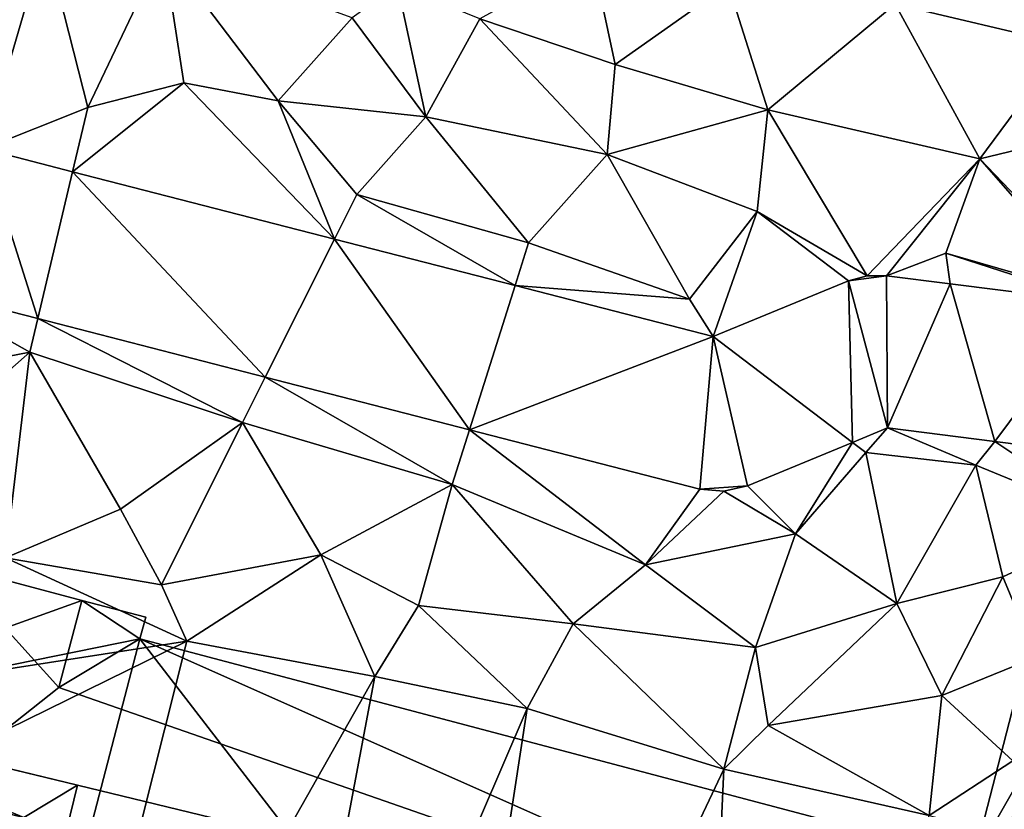
# Model space of a CAD drawing. Extents: x 1985 to 3009, y -1037 to 59.
# Drawn here: x 2162 to 2201, y -786 to -754 of the extents above; entities that cross this region are included whole.
import ezdxf

# ---------------------------------------------------------------- set-up
doc = ezdxf.new("R2010")
doc.units = 0
doc.header["$MEASUREMENT"] = 0
for name, color, linetype in [('Bygninger_LOD3', 1, 'Continuous'), ('Terraen', 33, 'Continuous'), ('Terraen_vej', 33, 'Continuous')]:
    doc.layers.add(name, color=color, linetype=linetype)

# ---------------------------------------------------------------- blocks, each defined once
blk = doc.blocks.new('1km_6224_575_Flyttet_X-573000m_Y-6225000m_ACAD_1_FMEBLOCK40')
at = {"layer": 'Terraen', "color": 9, "true_color": 0xbbbbbb}
for points in [[(15.56, 57.29, 3.95), (14.97, 62.06, 4.09), (8.81, 58.89, 3.96)], [(-27.42, 53.132, 3.802), (-23.28, 54.78, 3.83), (-24.983, 61.457, 3.891)], [(-23.28, 54.78, 3.83), (-20.29, 61.07, 3.88), (-24.983, 61.457, 3.891)], [(-19.46, 55.76, 3.73), (-20.29, 61.07, 3.88), (-23.28, 54.78, 3.83)], [(-15.71, 55.04, 3.67), (-20.29, 61.07, 3.88), (-19.46, 55.76, 3.73)], [(-15.71, 55.04, 3.67), (-12.77, 58.34, 3.82), (-20.29, 61.07, 3.88)], [(-2.32, 56.49, 3.85), (-3.23, 60.78, 3.93), (-7.69, 58.31, 3.93)], [(-2.32, 56.49, 3.85), (2.18, 59.67, 3.94), (-3.23, 60.78, 3.93)], [(-9.84, 54.41, 3.68), (-10.97, 59.64, 4.36), (-12.77, 58.34, 3.82)], [(-9.84, 54.41, 3.68), (-7.69, 58.31, 3.93), (-10.97, 59.64, 4.36)], [(3.75, 54.69, 3.81), (2.18, 59.67, 3.94), (-2.32, 56.49, 3.85)], [(3.75, 54.69, 3.81), (8.81, 58.89, 3.96), (2.18, 59.67, 3.94)], [(12.18, 52.73, 3.82), (8.81, 58.89, 3.96), (3.75, 54.69, 3.81)], [(12.18, 52.73, 3.82), (15.56, 57.29, 3.95), (8.81, 58.89, 3.96)], [(-15.71, 55.04, 3.67), (-9.84, 54.41, 3.68), (-12.77, 58.34, 3.82)], [(-2.64, 52.91, 3.7), (-7.69, 58.31, 3.93), (-9.84, 54.41, 3.68)], [(-2.64, 52.91, 3.7), (-2.32, 56.49, 3.85), (-7.69, 58.31, 3.93)], [(12.18, 52.73, 3.82), (19.05, 54.388, 3.959), (15.56, 57.29, 3.95)], [(-2.64, 52.91, 3.7), (3.75, 54.69, 3.81), (-2.32, 56.49, 3.85)], [(-13.473, 49.541, 3.735), (-19.46, 55.76, 3.73), (-23.887, 52.222, 3.785)], [(-23.887, 52.222, 3.785), (-19.46, 55.76, 3.73), (-23.28, 54.78, 3.83)], [(-13.473, 49.541, 3.735), (-15.71, 55.04, 3.67), (-19.46, 55.76, 3.73)], [(-13.473, 49.541, 3.735), (-12.58, 51.32, 3.74), (-15.71, 55.04, 3.67)], [(-12.58, 51.32, 3.74), (-9.84, 54.41, 3.68), (-15.71, 55.04, 3.67)], [(-23.887, 52.222, 3.785), (-23.28, 54.78, 3.83), (-27.42, 53.132, 3.802)], [(3.33, 50.64, 3.61), (3.75, 54.69, 3.81), (-2.64, 52.91, 3.7)], [(3.33, 50.64, 3.61), (7.703, 48.084, 3.61), (3.75, 54.69, 3.81)], [(12.18, 52.73, 3.82), (3.75, 54.69, 3.81), (7.703, 48.084, 3.61)], [(-5.76, 49.4, 3.7), (-9.84, 54.41, 3.68), (-12.58, 51.32, 3.74)], [(-5.76, 49.4, 3.7), (-2.64, 52.91, 3.7), (-9.84, 54.41, 3.68)], [(19.05, 54.388, 3.959), (12.18, 52.73, 3.82), (17.298, 47.388, 3.6)], [(0.64, 47.15, 3.68), (-2.64, 52.91, 3.7), (-5.76, 49.4, 3.7)], [(0.64, 47.15, 3.68), (3.33, 50.64, 3.61), (-2.64, 52.91, 3.7)], [(8.477, 48.086, 3.614), (12.18, 52.73, 3.82), (7.703, 48.084, 3.61)], [(10.83, 48.98, 3.63), (12.18, 52.73, 3.82), (8.477, 48.086, 3.614)], [(17.03, 47.2, 3.58), (12.18, 52.73, 3.82), (10.83, 48.98, 3.63)], [(17.03, 47.2, 3.58), (17.298, 47.388, 3.6), (12.18, 52.73, 3.82)], [(-6.298, 47.693, 3.701), (-12.58, 51.32, 3.74), (-13.473, 49.541, 3.735)], [(-5.76, 49.4, 3.7), (-12.58, 51.32, 3.74), (-6.298, 47.693, 3.701)], [(0.64, 47.15, 3.68), (1.58, 45.665, 3.663), (3.33, 50.64, 3.61)], [(6.956, 47.883, 3.606), (3.33, 50.64, 3.61), (1.58, 45.665, 3.663)], [(7.703, 48.084, 3.61), (3.33, 50.64, 3.61), (6.956, 47.883, 3.606)], [(0.64, 47.15, 3.68), (-5.76, 49.4, 3.7), (-6.298, 47.693, 3.701)], [(11.002, 47.766, 3.604), (10.83, 48.98, 3.63), (8.477, 48.086, 3.614)], [(16.895, 47.019, 3.581), (10.83, 48.98, 3.63), (11.002, 47.766, 3.604)], [(17.03, 47.2, 3.58), (10.83, 48.98, 3.63), (16.895, 47.019, 3.581)], [(-30.32, 44.14, 3.56), (-25.59, 45.05, 3.63), (-30.193, 47.651, 3.681)], [(-30.193, 47.651, 3.681), (-25.59, 45.05, 3.63), (-25.273, 46.384, 3.667)], [(1.58, 45.665, 3.663), (0.64, 47.15, 3.68), (-6.298, 47.693, 3.701)], [(-25.273, 46.384, 3.667), (-25.59, 45.05, 3.63), (-17.13, 42.25, 3.65)], [(-25.273, 46.384, 3.667), (-17.13, 42.25, 3.65), (-16.225, 44.054, 3.641)], [(-30.6, 40.63, 3.45), (-25.59, 45.05, 3.63), (-30.32, 44.14, 3.56)], [(-26.55, 36.87, 3.58), (-25.59, 45.05, 3.63), (-30.6, 40.63, 3.45)], [(-26.55, 36.87, 3.58), (-21.98, 38.81, 3.44), (-25.59, 45.05, 3.63)], [(-21.98, 38.81, 3.44), (-17.13, 42.25, 3.65), (-25.59, 45.05, 3.63)], [(-8.79, 39.79, 3.63), (-16.225, 44.054, 3.641), (-17.13, 42.25, 3.65)], [(-16.225, 44.054, 3.641), (-8.79, 39.79, 3.63), (-8.105, 41.963, 3.618)], [(-20.35, 35.8, 3.56), (-17.13, 42.25, 3.65), (-21.98, 38.81, 3.44)], [(-14.02, 36.99, 3.44), (-17.13, 42.25, 3.65), (-20.35, 35.8, 3.56)], [(-14.02, 36.99, 3.44), (-8.79, 39.79, 3.63), (-17.13, 42.25, 3.65)], [(-8.105, 41.963, 3.618), (-8.79, 39.79, 3.63), (-1.11, 36.59, 3.54)], [(-8.105, 41.963, 3.618), (-1.11, 36.59, 3.54), (1.052, 39.605, 3.593)], [(7.122, 41.461, 3.569), (7.65, 41.06, 3.56), (8.51, 42.034, 3.556)], [(12.02, 40.56, 3.43), (8.51, 42.034, 3.556), (7.65, 41.06, 3.56)], [(8.51, 42.034, 3.556), (12.02, 40.56, 3.43), (12.773, 41.494, 3.544)], [(12.02, 40.56, 3.43), (17.67, 38.23, 3.55), (12.773, 41.494, 3.544)], [(12.773, 41.494, 3.544), (17.67, 38.23, 3.55), (18.969, 40.708, 3.528)], [(2.944, 39.737, 3.608), (4.86, 37.83, 3.6), (7.122, 41.461, 3.569)], [(4.86, 37.83, 3.6), (7.65, 41.06, 3.56), (7.122, 41.461, 3.569)], [(8.88, 35.05, 3.46), (7.65, 41.06, 3.56), (4.86, 37.83, 3.6)], [(8.88, 35.05, 3.46), (12.02, 40.56, 3.43), (7.65, 41.06, 3.56)], [(13.09, 36.12, 3.56), (12.02, 40.56, 3.43), (8.88, 35.05, 3.46)], [(13.09, 36.12, 3.56), (17.67, 38.23, 3.55), (12.02, 40.56, 3.43)], [(-14.02, 36.99, 3.44), (-10.13, 34.97, 3.5), (-8.79, 39.79, 3.63)], [(-3.98, 34.24, 3.45), (-8.79, 39.79, 3.63), (-10.13, 34.97, 3.5)], [(-3.98, 34.24, 3.45), (-1.11, 36.59, 3.54), (-8.79, 39.79, 3.63)], [(1.052, 39.605, 3.593), (-1.11, 36.59, 3.54), (2.009, 39.517, 3.599)], [(2.009, 39.517, 3.599), (4.86, 37.83, 3.6), (2.944, 39.737, 3.608)], [(-1.11, 36.59, 3.54), (4.86, 37.83, 3.6), (2.009, 39.517, 3.599)], [(-20.35, 35.8, 3.56), (-21.98, 38.81, 3.44), (-26.55, 36.87, 3.58)], [(14.42, 32.92, 3.7), (17.67, 38.23, 3.55), (13.09, 36.12, 3.56)], [(3.26, 33.3, 3.5), (4.86, 37.83, 3.6), (-1.11, 36.59, 3.54)], [(3.26, 33.3, 3.5), (8.88, 35.05, 3.46), (4.86, 37.83, 3.6)], [(-36.93, 30.82, 3.06), (-19.35, 33.56, 3.72), (-26.55, 36.87, 3.58)], [(-19.35, 33.56, 3.72), (-20.35, 35.8, 3.56), (-26.55, 36.87, 3.58)], [(-19.35, 33.56, 3.72), (-14.02, 36.99, 3.44), (-20.35, 35.8, 3.56)], [(-11.87, 32.15, 3.63), (-14.02, 36.99, 3.44), (-19.35, 33.56, 3.72)], [(-11.87, 32.15, 3.63), (-10.13, 34.97, 3.5), (-14.02, 36.99, 3.44)], [(3.26, 33.3, 3.5), (-1.11, 36.59, 3.54), (-3.98, 34.24, 3.45)], [(10.67, 31.4, 3.59), (13.09, 36.12, 3.56), (8.88, 35.05, 3.46)], [(14.42, 32.92, 3.7), (13.09, 36.12, 3.56), (10.67, 31.4, 3.59)], [(-5.81, 30.88, 3.7), (-10.13, 34.97, 3.5), (-11.87, 32.15, 3.63)], [(-5.81, 30.88, 3.7), (-3.98, 34.24, 3.45), (-10.13, 34.97, 3.5)], [(3.77, 30.2, 3.59), (8.88, 35.05, 3.46), (3.26, 33.3, 3.5)], [(3.77, 30.2, 3.59), (10.67, 31.4, 3.59), (8.88, 35.05, 3.46)], [(2.01, 28.47, 3.71), (-3.98, 34.24, 3.45), (-5.81, 30.88, 3.7)], [(2.01, 28.47, 3.71), (3.26, 33.3, 3.5), (-3.98, 34.24, 3.45)], [(-39.14, 23.83, 3.11), (-25.97, 7.25, 3.29), (-19.35, 33.56, 3.72)], [(-39.14, 23.83, 3.11), (-19.35, 33.56, 3.72), (-36.93, 30.82, 3.06)], [(-25.97, 7.25, 3.29), (-11.87, 32.15, 3.63), (-19.35, 33.56, 3.72)], [(2.01, 28.47, 3.71), (3.77, 30.2, 3.59), (3.26, 33.3, 3.5)], [(13.49, 28.8, 3.79), (14.42, 32.92, 3.7), (10.67, 31.4, 3.59)], [(-25.97, 7.25, 3.29), (-17.02, 4.77, 3.21), (-11.87, 32.15, 3.63)], [(-17.02, 4.77, 3.21), (-5.81, 30.88, 3.7), (-11.87, 32.15, 3.63)], [(10.17, 26.62, 3.64), (10.67, 31.4, 3.59), (3.77, 30.2, 3.59)], [(10.17, 26.62, 3.64), (13.49, 28.8, 3.79), (10.67, 31.4, 3.59)], [(-10.11, 2.86, 3.19), (-5.81, 30.88, 3.7), (-17.02, 4.77, 3.21)], [(-10.11, 2.86, 3.19), (2.01, 28.47, 3.71), (-5.81, 30.88, 3.7)], [(10.17, 26.62, 3.64), (3.77, 30.2, 3.59), (2.01, 28.47, 3.71)], [(41.22, 18.88, 3.89), (13.49, 28.8, 3.79), (10.17, 26.62, 3.64)], [(-10.11, 2.86, 3.19), (0.72, 0.1, 3.1), (2.01, 28.47, 3.71)], [(0.72, 0.1, 3.1), (10.17, 26.62, 3.64), (2.01, 28.47, 3.71)]]:
    blk.add_polyline3d(points, close=True, dxfattribs=at)
blk = doc.blocks.new('1km_6224_575_Flyttet_X-573000m_Y-6225000m_ACAD_1_FMEBLOCK51')
at = {"layer": 'Terraen_vej', "color": 251, "true_color": 0x555555}
for points in [[(-31.087, 61.961, 3.899), (-27.42, 53.132, 3.802), (-24.983, 61.457, 3.891)], [(-27.42, 53.132, 3.802), (-30.193, 47.651, 3.681), (-25.273, 46.384, 3.667)], [(-27.42, 53.132, 3.802), (-25.273, 46.384, 3.667), (-23.887, 52.222, 3.785)], [(-23.887, 52.222, 3.785), (-25.273, 46.384, 3.667), (-16.225, 44.054, 3.641)], [(-23.887, 52.222, 3.785), (-16.225, 44.054, 3.641), (-13.473, 49.541, 3.735)], [(-13.473, 49.541, 3.735), (-16.225, 44.054, 3.641), (-8.105, 41.963, 3.618)], [(-13.473, 49.541, 3.735), (-8.105, 41.963, 3.618), (-6.298, 47.693, 3.701)], [(1.58, 45.665, 3.663), (7.122, 41.461, 3.569), (6.956, 47.883, 3.606)], [(6.956, 47.883, 3.606), (8.477, 48.086, 3.614), (7.703, 48.084, 3.61)], [(6.956, 47.883, 3.606), (8.51, 42.034, 3.556), (8.477, 48.086, 3.614)], [(6.956, 47.883, 3.606), (7.122, 41.461, 3.569), (8.51, 42.034, 3.556)], [(8.477, 48.086, 3.614), (8.51, 42.034, 3.556), (11.002, 47.766, 3.604)], [(11.002, 47.766, 3.604), (8.51, 42.034, 3.556), (12.773, 41.494, 3.544)], [(11.002, 47.766, 3.604), (12.773, 41.494, 3.544), (16.895, 47.019, 3.581)], [(1.58, 45.665, 3.663), (-6.298, 47.693, 3.701), (-8.105, 41.963, 3.618)], [(18.969, 40.708, 3.528), (16.895, 47.019, 3.581), (12.773, 41.494, 3.544)], [(1.58, 45.665, 3.663), (-8.105, 41.963, 3.618), (1.052, 39.605, 3.593)], [(1.58, 45.665, 3.663), (1.052, 39.605, 3.593), (2.944, 39.737, 3.608)], [(1.58, 45.665, 3.663), (2.944, 39.737, 3.608), (7.122, 41.461, 3.569)], [(2.944, 39.737, 3.608), (1.052, 39.605, 3.593), (2.009, 39.517, 3.599)]]:
    blk.add_polyline3d(points, close=True, dxfattribs=at)
blk = doc.blocks.new('building_68438')
at = {"layer": 'Bygninger_LOD3', "color": 1}
for points in [[(9.295, 27.405, 3.44), (5.955, 14.465, 3.45), (5.955, 14.465, 12.97)], [(5.955, 14.465, 12.97), (5.955, 14.465, 22.87), (9.295, 27.405, 23.06)], [(9.295, 27.405, 3.44), (5.955, 14.465, 12.97), (9.295, 27.405, 23.06)], [(12.825, 26.475, 3.41), (5.955, 14.465, 3.45), (9.295, 27.405, 3.44)], [(9.295, 27.405, 23.06), (12.825, 26.475, 27.43), (5.955, 14.465, 22.87)], [(5.955, 14.465, 22.87), (12.825, 26.475, 27.43), (16.035, 25.625, 31.41)], [(18.585, 24.945, 3.4), (5.955, 14.465, 3.45), (12.825, 26.475, 3.41)], [(-29.505, 24.765, 3.49), (-42.275, 20.175, 2.92), (-34.825, 26.175, 3.23)], [(-29.505, 24.765, 11.62), (-29.505, 24.765, 3.49), (-34.825, 26.175, 3.23)], [(-34.825, 26.175, 20.42), (-29.505, 24.765, 11.62), (-34.825, 26.175, 3.23)], [(-29.505, 24.765, 14.55), (-29.505, 24.765, 11.62), (-34.825, 26.175, 20.42)], [(-29.505, 24.765, 14.55), (-30.425, 21.295, 14.55), (-34.825, 26.175, 20.42)], [(-34.825, 26.175, 20.42), (-30.425, 21.295, 14.55), (-34.015, 18.465, 17.49)], [(5.955, 14.465, 22.87), (16.035, 25.625, 31.41), (9.915, 0.735, 31.41)], [(-27.195, 23.235, 3.47), (-42.275, 20.175, 2.92), (-29.505, 24.765, 3.49)], [(-27.195, 23.235, 12.39), (-30.425, 21.295, 14.55), (-29.505, 24.765, 11.62)], [(-29.505, 24.765, 11.62), (-29.505, 24.765, 14.55), (-30.425, 21.295, 14.55)], [(-27.195, 23.235, 12.39), (-29.505, 24.765, 11.62), (-26.965, 24.095, 11.67)], [(-26.965, 24.095, 3.47), (-27.195, 23.235, 3.47), (-29.505, 24.765, 3.49)], [(-26.965, 24.095, 11.67), (-26.965, 24.095, 3.47), (-29.505, 24.765, 3.49), (-29.505, 24.765, 11.62)], [(5.955, 14.465, 3.45), (18.585, 24.945, 3.4), (19.125, 24.805, 3.4)], [(27.785, 17.315, 3.41), (5.955, 14.465, 3.45), (19.125, 24.805, 3.4)], [(-27.195, 23.235, 12.39), (-27.195, 23.235, 3.47), (-26.965, 24.095, 3.47), (-26.965, 24.095, 11.67)], [(-33.865, -2.345, 3.09), (-42.275, 20.175, 2.92), (-27.195, 23.235, 3.47)], [(-0.825, -10.985, 2.85), (-33.865, -2.345, 3.09), (-27.195, 23.235, 3.47)], [(4.575, 9.105, 17.49), (-30.425, 21.295, 14.55), (-27.195, 23.235, 12.39)], [(-0.825, -10.985, 2.85), (-27.195, 23.235, 3.47), (5.955, 14.465, 3.45)], [(-27.195, 23.235, 3.47), (-27.195, 23.235, 12.39), (5.955, 14.465, 12.97), (5.955, 14.465, 3.45)], [(5.955, 14.465, 12.97), (4.575, 9.105, 17.49), (-27.195, 23.235, 12.39)], [(-34.015, 18.465, 17.49), (-30.425, 21.295, 14.55), (4.575, 9.105, 17.49)], [(-36.695, 19.115, 20.42), (-42.205, 20.455, 50.43), (-29.675, 17.415, 22.79)], [(-42.205, 20.455, 50.43), (-29.675, 17.415, 50.43), (-31.805, 16.125, 51.98)], [(-42.205, 20.455, 50.43), (-29.675, 17.415, 50.43), (-29.675, 17.415, 22.79)], [(-42.205, 20.455, 50.43), (-31.805, 16.125, 51.98), (-40.945, 18.345, 51.98)], [(-36.695, 19.115, 20.42), (-29.675, 17.415, 22.79), (-34.015, 18.465, 17.49)], [(-29.675, 17.415, 22.79), (4.575, 9.105, 17.49), (-34.015, 18.465, 17.49)], [(-40.945, 18.345, 51.98), (-31.805, 16.125, 51.98), (-37.575, 12.485, 94.35)], [(-31.805, 16.125, 51.98), (-29.675, 17.415, 50.43), (-31.305, 10.745, 50.43)], [(-31.305, 10.745, 50.43), (-31.305, 10.745, 31.41), (-29.675, 17.415, 22.79), (-29.675, 17.415, 50.43)], [(-29.675, 17.415, 22.79), (4.575, 9.105, 22.79), (-31.305, 10.745, 31.41)], [(-29.675, 17.415, 22.79), (4.575, 9.105, 22.79), (4.575, 9.105, 17.49)], [(31.575, 9.195, 3.75), (5.955, 14.465, 3.45), (27.785, 17.315, 3.41)]]:
    blk.add_3dface(points, dxfattribs=at)

msp = doc.modelspace()

# ---------------------------------------------------------------- block references
at = {"layer": 'Bygninger_LOD3', "color": 1}
msp.add_blockref('building_68438', (2193.485, -802.085), dxfattribs=at)
at = {"layer": 'Terraen', "color": 9, "true_color": 0xbbbbbb}
msp.add_blockref('1km_6224_575_Flyttet_X-573000m_Y-6225000m_ACAD_1_FMEBLOCK40', (2187.5, -812.5), dxfattribs=at)
at = {"layer": 'Terraen_vej', "color": 251, "true_color": 0x555555}
msp.add_blockref('1km_6224_575_Flyttet_X-573000m_Y-6225000m_ACAD_1_FMEBLOCK51', (2187.5, -812.5), dxfattribs=at)

doc.saveas('drawing.dxf')
